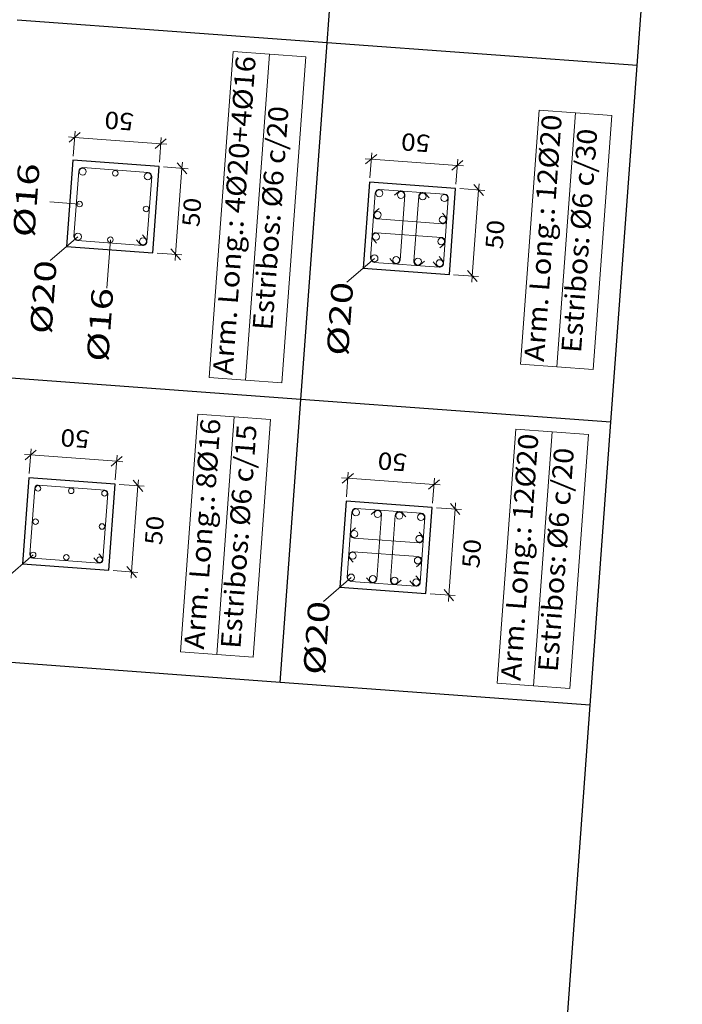
# Model space of a CAD drawing. Extents: x 373070.3 to 373100.6, y 3149720.5 to 3149762.
# Drawn here: x 373077.7 to 373081.5, y 3149735.4 to 3149741.1 of the extents above; entities that cross this region are included whole.
import ezdxf
from ezdxf.enums import TextEntityAlignment as Align

# ---------------------------------------------------------------- set-up
doc = ezdxf.new("R2010")
doc.units = 0
doc.header["$LTSCALE"] = 0.1
for name, color, linetype, lineweight in [('ARM_LONGITUDINAL_REFERENCIA', 106, 'Continuous', 9), ('ARM_LONGITUDINAL_Ø16', 212, 'Continuous', 9), ('ARM_LONGITUDINAL_Ø20', 30, 'Continuous', 9), ('ARM_TRANSVERSAL_Ø6', 151, 'Continuous', 9), ('CUADRO_LINEAS_DE_LA_TABLA_DE_DATOS_DE_LOS_PILARES', 1, 'Continuous', 9), ('CUADRO_TEXTOS_DE_LA_TABLA_DE_DATOS_DE_LOS_PILARES', 1, 'Continuous', 9), ('SECC_COTAS', 122, 'Continuous', 9), ('SECC_TEXTO_DE_COTAS', 122, 'Continuous', 9)]:
    doc.layers.add(name, color=color, linetype=linetype, lineweight=lineweight)
doc.layers.add('EH_PILAR_CONTORNO', color=3, linetype='Continuous')
doc.layers.add('TABLA-TEXTOS-LINEAS-GRUESAS', color=2, linetype='Continuous')
doc.styles.add('CYPETXT', font='verdana.ttf')

msp = doc.modelspace()

# ---------------------------------------------------------------- linework, layer by layer
at = {"layer": 'ARM_LONGITUDINAL_REFERENCIA'}
msp.add_line((373078.2233, 3149739.8446), (373078.2027, 3149739.5634), dxfattribs=at)
for points in [[(373078.0449, 3149740.0512), (373077.8724, 3149740.0638)], [(373078.0351, 3149739.8624), (373077.8745, 3149739.7237)], [(373079.7527, 3149739.7366), (373079.5921, 3149739.598)], [(373077.7758, 3149738.0189), (373077.6152, 3149737.8803)], [(373079.6173, 3149737.8881), (373079.4568, 3149737.7495)]]:
    msp.add_lwpolyline(points, dxfattribs=at)
at = {"layer": 'ARM_LONGITUDINAL_Ø16'}
for centre in [(373078.2515, 3149740.2296), (373078.0449, 3149740.0512), (373078.4299, 3149740.023), (373078.2233, 3149739.8446), (373077.804, 3149738.4039), (373077.9964, 3149738.3898), (373078.1889, 3149738.3757), (373077.7899, 3149738.2114), (373078.1748, 3149738.1832), (373077.7758, 3149738.0189), (373077.9683, 3149738.0048), (373078.1607, 3149737.9908)]:
    msp.add_circle(centre, 0.016, dxfattribs=at)
at = {"layer": 'ARM_LONGITUDINAL_Ø20'}
for centre in [(373078.0627, 3149740.2394), (373078.4397, 3149740.2118), (373079.7803, 3149740.1136), (373079.906, 3149740.1044), (373080.0316, 3149740.0952), (373080.1573, 3149740.086), (373079.7711, 3149739.988), (373080.1481, 3149739.9604), (373078.0351, 3149739.8624), (373079.7619, 3149739.8623), (373078.4121, 3149739.8348), (373080.1389, 3149739.8347), (373079.7527, 3149739.7366), (373079.8784, 3149739.7274), (373080.004, 3149739.7182), (373080.1297, 3149739.709), (373079.645, 3149738.2651), (373079.7706, 3149738.2559), (373079.8963, 3149738.2467), (373080.0219, 3149738.2375), (373079.6357, 3149738.1394), (373080.0127, 3149738.1118), (373079.6265, 3149738.0138), (373080.0035, 3149737.9862), (373079.6173, 3149737.8881), (373079.743, 3149737.8789), (373079.8687, 3149737.8697), (373079.9943, 3149737.8605)]:
    msp.add_circle(centre, 0.02, dxfattribs=at)
at = {"layer": 'ARM_TRANSVERSAL_Ø6'}
for points in [[(373078.3752, 3149739.8432), (373078.3944, 3149739.8201), (373078.3988, 3149739.816), (373078.4041, 3149739.8132), (373078.4099, 3149739.8119), (373078.4151, 3149739.812), (373078.4201, 3149739.8132), (373078.4247, 3149739.8155), (373078.4286, 3149739.8188), (373078.4318, 3149739.8229), (373078.4339, 3149739.8276), (373078.435, 3149739.8326), (373078.4626, 3149740.2101), (373078.4615, 3149740.219), (373078.4571, 3149740.2268), (373078.45, 3149740.2323), (373078.4414, 3149740.2347), (373078.0644, 3149740.2623), (373078.0555, 3149740.2612), (373078.0477, 3149740.2568), (373078.0421, 3149740.2497), (373078.0397, 3149740.2411), (373078.0121, 3149739.8641), (373078.0132, 3149739.8552), (373078.0177, 3149739.8474), (373078.0248, 3149739.8418), (373078.0334, 3149739.8395), (373078.4104, 3149739.8118), (373078.4149, 3149739.812), (373078.4193, 3149739.813), (373078.4234, 3149739.8148), (373078.4271, 3149739.8174), (373078.4302, 3149739.8206), (373078.4326, 3149739.8245), (373078.4342, 3149739.8287), (373078.435, 3149739.8331), (373078.435, 3149739.8368), (373078.4344, 3149739.8405), (373078.4332, 3149739.844), (373078.4314, 3149739.8472), (373078.4292, 3149739.8502), (373078.4091, 3149739.8725)], [(373080.0927, 3149739.7167), (373080.1123, 3149739.694), (373080.1168, 3149739.69), (373080.1221, 3149739.6873), (373080.128, 3149739.6861), (373080.1332, 3149739.6863), (373080.1381, 3149739.6876), (373080.1427, 3149739.69), (373080.1466, 3149739.6934), (373080.1496, 3149739.6976), (373080.1517, 3149739.7023), (373080.1526, 3149739.7073), (373080.1802, 3149740.0843), (373080.1791, 3149740.0932), (373080.1747, 3149740.101), (373080.1676, 3149740.1066), (373080.159, 3149740.109), (373079.782, 3149740.1366), (373079.7731, 3149740.1355), (373079.7653, 3149740.131), (373079.7597, 3149740.124), (373079.7574, 3149740.1153), (373079.7298, 3149739.7383), (373079.7309, 3149739.7294), (373079.7353, 3149739.7216), (373079.7424, 3149739.7161), (373079.751, 3149739.7137), (373080.128, 3149739.6861), (373080.1325, 3149739.6862), (373080.1369, 3149739.6872), (373080.141, 3149739.689), (373080.1447, 3149739.6916), (373080.1478, 3149739.6949), (373080.1502, 3149739.6987), (373080.1519, 3149739.7029), (373080.1526, 3149739.7073), (373080.1525, 3149739.7119), (373080.1515, 3149739.7163), (373080.1497, 3149739.7204), (373080.1471, 3149739.7241), (373080.1275, 3149739.7468)], [(373079.8413, 3149739.7351), (373079.8609, 3149739.7124), (373079.8654, 3149739.7084), (373079.8708, 3149739.7057), (373079.8767, 3149739.7045), (373079.8818, 3149739.7047), (373079.8868, 3149739.706), (373079.8913, 3149739.7084), (373079.8952, 3149739.7118), (373079.8983, 3149739.716), (373079.9003, 3149739.7207), (373079.9013, 3149739.7257), (373079.9289, 3149740.1027), (373079.9287, 3149740.1079), (373079.9274, 3149740.1129), (373079.9249, 3149740.1174), (373079.9216, 3149740.1213), (373079.9174, 3149740.1244), (373079.9127, 3149740.1264), (373079.9076, 3149740.1274), (373079.9016, 3149740.127), (373079.8959, 3149740.1251), (373079.8909, 3149740.1218), (373079.8682, 3149740.1022)], [(373080.0686, 3149740.0875), (373080.049, 3149740.1103), (373080.0445, 3149740.1142), (373080.0392, 3149740.1169), (373080.0333, 3149740.1182), (373080.0282, 3149740.118), (373080.0232, 3149740.1166), (373080.0186, 3149740.1142), (373080.0147, 3149740.1108), (373080.0117, 3149740.1067), (373080.0096, 3149740.102), (373080.0087, 3149740.0969), (373079.9811, 3149739.7199), (373079.9813, 3149739.7148), (373079.9826, 3149739.7098), (373079.985, 3149739.7052), (373079.9884, 3149739.7013), (373079.9926, 3149739.6983), (373079.9973, 3149739.6962), (373080.0023, 3149739.6953), (373080.0083, 3149739.6956), (373080.014, 3149739.6975), (373080.0191, 3149739.7008), (373080.0418, 3149739.7204)], [(373079.7788, 3149740.025), (373079.7561, 3149740.0054), (373079.7521, 3149740.0009), (373079.7494, 3149739.9955), (373079.7482, 3149739.9896), (373079.7484, 3149739.9845), (373079.7497, 3149739.9795), (373079.7521, 3149739.975), (373079.7555, 3149739.9711), (373079.7596, 3149739.968), (373079.7644, 3149739.966), (373079.7694, 3149739.965), (373080.1464, 3149739.9374), (373080.1516, 3149739.9376), (373080.1565, 3149739.939), (373080.1611, 3149739.9414), (373080.165, 3149739.9447), (373080.168, 3149739.9489), (373080.1701, 3149739.9536), (373080.171, 3149739.9587), (373080.1707, 3149739.9647), (373080.1688, 3149739.9704), (373080.1655, 3149739.9754), (373080.1459, 3149739.9981)], [(373080.1312, 3149739.7977), (373080.1539, 3149739.8173), (373080.1579, 3149739.8218), (373080.1606, 3149739.8271), (373080.1618, 3149739.833), (373080.1616, 3149739.8382), (373080.1603, 3149739.8431), (373080.1579, 3149739.8477), (373080.1545, 3149739.8516), (373080.1504, 3149739.8546), (373080.1456, 3149739.8567), (373080.1406, 3149739.8576), (373079.7636, 3149739.8852), (373079.7584, 3149739.885), (373079.7535, 3149739.8837), (373079.7489, 3149739.8813), (373079.745, 3149739.8779), (373079.742, 3149739.8738), (373079.7399, 3149739.869), (373079.739, 3149739.864), (373079.7393, 3149739.858), (373079.7412, 3149739.8523), (373079.7445, 3149739.8473), (373079.7641, 3149739.8246)], [(373078.1268, 3149738.001), (373078.1464, 3149737.9783), (373078.1501, 3149737.975), (373078.1545, 3149737.9728), (373078.1594, 3149737.9718), (373078.1636, 3149737.972), (373078.1677, 3149737.9731), (373078.1715, 3149737.9751), (373078.1747, 3149737.9779), (373078.1772, 3149737.9813), (373078.1789, 3149737.9852), (373078.1797, 3149737.9894), (373078.2079, 3149738.3743), (373078.207, 3149738.3817), (373078.2033, 3149738.3881), (373078.1975, 3149738.3927), (373078.1903, 3149738.3947), (373077.8054, 3149738.4229), (373077.798, 3149738.4219), (373077.7915, 3149738.4183), (373077.787, 3149738.4124), (373077.785, 3149738.4053), (373077.7568, 3149738.0203), (373077.7577, 3149738.013), (373077.7614, 3149738.0065), (373077.7672, 3149738.002), (373077.7744, 3149738), (373078.1594, 3149737.9718), (373078.1631, 3149737.9719), (373078.1667, 3149737.9727), (373078.1701, 3149737.9742), (373078.1732, 3149737.9764), (373078.1757, 3149737.9791), (373078.1777, 3149737.9822), (373078.1791, 3149737.9857), (373078.1797, 3149737.9894), (373078.1796, 3149737.9931), (373078.1788, 3149737.9967), (373078.1773, 3149738.0001), (373078.1751, 3149738.0032), (373078.1555, 3149738.0259)], [(373079.9573, 3149737.8682), (373079.9769, 3149737.8455), (373079.9814, 3149737.8415), (373079.9868, 3149737.8388), (373079.9927, 3149737.8376), (373079.9978, 3149737.8378), (373080.0028, 3149737.8391), (373080.0073, 3149737.8415), (373080.0112, 3149737.8449), (373080.0143, 3149737.849), (373080.0163, 3149737.8538), (373080.0173, 3149737.8588), (373080.0449, 3149738.2358), (373080.0438, 3149738.2447), (373080.0393, 3149738.2525), (373080.0323, 3149738.2581), (373080.0236, 3149738.2604), (373079.6466, 3149738.288), (373079.6377, 3149738.2869), (373079.6299, 3149738.2825), (373079.6244, 3149738.2754), (373079.622, 3149738.2668), (373079.5944, 3149737.8898), (373079.5955, 3149737.8809), (373079.5999, 3149737.8731), (373079.607, 3149737.8676), (373079.6157, 3149737.8652), (373079.9927, 3149737.8376), (373079.9972, 3149737.8377), (373080.0016, 3149737.8387), (373080.0057, 3149737.8405), (373080.0094, 3149737.8431), (373080.0125, 3149737.8464), (373080.0149, 3149737.8502), (373080.0165, 3149737.8544), (373080.0173, 3149737.8588), (373080.0172, 3149737.8633), (373080.0162, 3149737.8677), (373080.0143, 3149737.8719), (373080.0117, 3149737.8755), (373079.9921, 3149737.8982)], [(373079.706, 3149737.8866), (373079.7256, 3149737.8639), (373079.7301, 3149737.8599), (373079.7355, 3149737.8572), (373079.7413, 3149737.856), (373079.7465, 3149737.8562), (373079.7515, 3149737.8575), (373079.756, 3149737.8599), (373079.7599, 3149737.8633), (373079.7629, 3149737.8674), (373079.765, 3149737.8722), (373079.7659, 3149737.8772), (373079.7936, 3149738.2542), (373079.7934, 3149738.2594), (373079.792, 3149738.2643), (373079.7896, 3149738.2689), (373079.7862, 3149738.2728), (373079.7821, 3149738.2758), (373079.7774, 3149738.2779), (373079.7723, 3149738.2788), (373079.7663, 3149738.2785), (373079.7606, 3149738.2766), (373079.7556, 3149738.2733), (373079.7329, 3149738.2537)], [(373079.9333, 3149738.239), (373079.9137, 3149738.2617), (373079.9092, 3149738.2657), (373079.9038, 3149738.2684), (373079.898, 3149738.2696), (373079.8928, 3149738.2694), (373079.8878, 3149738.2681), (373079.8833, 3149738.2657), (373079.8794, 3149738.2623), (373079.8763, 3149738.2582), (373079.8743, 3149738.2534), (373079.8733, 3149738.2484), (373079.8457, 3149737.8714), (373079.8459, 3149737.8662), (373079.8473, 3149737.8613), (373079.8497, 3149737.8567), (373079.8531, 3149737.8528), (373079.8572, 3149737.8498), (373079.8619, 3149737.8477), (373079.867, 3149737.8468), (373079.873, 3149737.8471), (373079.8787, 3149737.849), (373079.8837, 3149737.8523), (373079.9064, 3149737.8719)], [(373079.6434, 3149738.1765), (373079.6207, 3149738.1568), (373079.6167, 3149738.1524), (373079.614, 3149738.147), (373079.6128, 3149738.1411), (373079.613, 3149738.136), (373079.6144, 3149738.131), (373079.6168, 3149738.1265), (373079.6201, 3149738.1226), (373079.6243, 3149738.1195), (373079.629, 3149738.1175), (373079.6341, 3149738.1165), (373080.0111, 3149738.0889), (373080.0162, 3149738.0891), (373080.0212, 3149738.0904), (373080.0257, 3149738.0929), (373080.0296, 3149738.0962), (373080.0327, 3149738.1004), (373080.0347, 3149738.1051), (373080.0357, 3149738.1102), (373080.0353, 3149738.1162), (373080.0334, 3149738.1219), (373080.0301, 3149738.1269), (373080.0105, 3149738.1496)], [(373079.9959, 3149737.9492), (373080.0186, 3149737.9688), (373080.0226, 3149737.9733), (373080.0253, 3149737.9786), (373080.0265, 3149737.9845), (373080.0263, 3149737.9896), (373080.0249, 3149737.9946), (373080.0225, 3149737.9992), (373080.0192, 3149738.0031), (373080.015, 3149738.0061), (373080.0103, 3149738.0082), (373080.0052, 3149738.0091), (373079.6282, 3149738.0367), (373079.6231, 3149738.0365), (373079.6181, 3149738.0352), (373079.6136, 3149738.0328), (373079.6097, 3149738.0294), (373079.6066, 3149738.0252), (373079.6046, 3149738.0205), (373079.6036, 3149738.0155), (373079.604, 3149738.0095), (373079.6058, 3149738.0038), (373079.6091, 3149737.9987), (373079.6287, 3149737.976)]]:
    msp.add_lwpolyline(points, dxfattribs=at)
at = {"layer": 'CUADRO_LINEAS_DE_LA_TABLA_DE_DATOS_DE_LOS_PILARES'}
for p, q in [((373078.7956, 3149739.0467), (373078.9339, 3149740.9356)), ((373078.9339, 3149740.9356), (373079.3548, 3149740.9048)), ((373079.0061, 3149739.0313), (373079.1444, 3149740.9202)), ((373079.2165, 3149739.0159), (373079.3548, 3149740.9048)), ((373080.5988, 3149739.1245), (373080.7065, 3149740.596)), ((373080.7065, 3149740.596), (373081.1274, 3149740.5651)), ((373080.8092, 3149739.1091), (373080.9169, 3149740.5805)), ((373081.0196, 3149739.0937), (373081.1274, 3149740.5651)), ((373080.5988, 3149739.1245), (373081.0196, 3149739.0937)), ((373078.7956, 3149739.0467), (373079.2165, 3149739.0159)), ((373078.6296, 3149737.4577), (373078.7304, 3149738.8348)), ((373078.7304, 3149738.8348), (373079.1513, 3149738.804)), ((373078.84, 3149737.4423), (373078.9409, 3149738.8194)), ((373079.0505, 3149737.4269), (373079.1513, 3149738.804)), ((373080.4634, 3149737.276), (373080.5711, 3149738.7474)), ((373080.5711, 3149738.7474), (373080.992, 3149738.7166)), ((373080.6739, 3149737.2606), (373080.7816, 3149738.732)), ((373080.8843, 3149737.2452), (373080.992, 3149738.7166)), ((373078.6296, 3149737.4577), (373079.0505, 3149737.4269)), ((373080.4634, 3149737.276), (373080.8843, 3149737.2452))]:
    msp.add_line(p, q, dxfattribs=at)
at = {"layer": 'EH_PILAR_CONTORNO'}
for points in [[(373078.4685, 3149739.7695), (373078.505, 3149740.2682), (373078.0063, 3149740.3047), (373077.9698, 3149739.806), (373078.4685, 3149739.7695)], [(373080.1861, 3149739.6437), (373080.2226, 3149740.1424), (373079.7239, 3149740.1789), (373079.6874, 3149739.6802), (373080.1861, 3149739.6437)], [(373078.2134, 3149737.9297), (373078.2499, 3149738.4284), (373077.7513, 3149738.4649), (373077.7148, 3149737.9663), (373078.2134, 3149737.9297)], [(373080.0507, 3149737.7952), (373080.0872, 3149738.2939), (373079.5886, 3149738.3304), (373079.5521, 3149737.8317), (373080.0507, 3149737.7952)]]:
    msp.add_lwpolyline(points, close=True, dxfattribs=at)
at = {"layer": 'SECC_COTAS'}
for p, q in [((373078.0481, 3149740.465), (373077.9839, 3149740.4096)), ((373078.0081, 3149740.3296), (373078.0186, 3149740.4732)), ((373078.016, 3149740.4373), (373077.9801, 3149740.4399)), ((373078.5147, 3149740.4008), (373078.016, 3149740.4373)), ((373078.5468, 3149740.4285), (373078.4826, 3149740.3731)), ((373078.5068, 3149740.2931), (373078.5173, 3149740.4367)), ((373078.5506, 3149740.3982), (373078.5147, 3149740.4008)), ((373079.7657, 3149740.3393), (373079.7015, 3149740.2838)), ((373079.7257, 3149740.2038), (373079.7363, 3149740.3475)), ((373078.6653, 3149740.2263), (373078.6099, 3149740.2906)), ((373078.6376, 3149740.2584), (373078.6402, 3149740.2944)), ((373079.7336, 3149740.3116), (373079.6977, 3149740.3142)), ((373080.2323, 3149740.275), (373079.7336, 3149740.3116)), ((373080.2644, 3149740.3028), (373080.2002, 3149740.2473)), ((373080.2244, 3149740.1673), (373080.2349, 3149740.3109)), ((373078.5299, 3149740.2663), (373078.6735, 3149740.2558)), ((373078.6011, 3149739.7598), (373078.6376, 3149740.2584)), ((373080.2682, 3149740.2724), (373080.2323, 3149740.275)), ((373080.383, 3149740.1006), (373080.3275, 3149740.1648)), ((373080.3552, 3149740.1327), (373080.3579, 3149740.1686)), ((373080.2475, 3149740.1406), (373080.3911, 3149740.1301)), ((373080.3187, 3149739.634), (373080.3552, 3149740.1327)), ((373078.4934, 3149739.7677), (373078.637, 3149739.7572)), ((373078.6288, 3149739.7277), (373078.5734, 3149739.7919)), ((373078.5985, 3149739.7239), (373078.6011, 3149739.7598)), ((373080.3464, 3149739.6019), (373080.291, 3149739.6661)), ((373080.211, 3149739.6419), (373080.3546, 3149739.6314)), ((373080.3161, 3149739.5981), (373080.3187, 3149739.634)), ((373077.7931, 3149738.6253), (373077.7289, 3149738.5698)), ((373077.7531, 3149738.4899), (373077.7636, 3149738.6335)), ((373077.761, 3149738.5976), (373077.7251, 3149738.6002)), ((373078.2597, 3149738.5611), (373077.761, 3149738.5976)), ((373078.2918, 3149738.5888), (373078.2275, 3149738.5333)), ((373078.2518, 3149738.4533), (373078.2623, 3149738.597)), ((373078.2956, 3149738.5584), (373078.2597, 3149738.5611)), ((373078.4103, 3149738.3866), (373078.3549, 3149738.4508)), ((373078.3826, 3149738.4187), (373078.3852, 3149738.4546)), ((373079.5983, 3149738.463), (373079.5624, 3149738.4657)), ((373079.6304, 3149738.4908), (373079.5662, 3149738.4353)), ((373079.5904, 3149738.3553), (373079.6009, 3149738.4989)), ((373080.0969, 3149738.4265), (373079.5983, 3149738.463)), ((373080.1291, 3149738.4543), (373080.0648, 3149738.3988)), ((373080.0891, 3149738.3188), (373080.0996, 3149738.4624)), ((373078.2749, 3149738.4266), (373078.4185, 3149738.4161)), ((373078.3461, 3149737.92), (373078.3826, 3149738.4187)), ((373080.1328, 3149738.4239), (373080.0969, 3149738.4265)), ((373080.1122, 3149738.2921), (373080.2558, 3149738.2815)), ((373080.1834, 3149737.7855), (373080.2199, 3149738.2842)), ((373080.2476, 3149738.2521), (373080.1921, 3149738.3163)), ((373080.2199, 3149738.2842), (373080.2225, 3149738.3201)), ((373078.3738, 3149737.8879), (373078.3183, 3149737.9521)), ((373078.2384, 3149737.9279), (373078.382, 3149737.9174)), ((373078.3434, 3149737.8841), (373078.3461, 3149737.92)), ((373080.0757, 3149737.7934), (373080.2193, 3149737.7829)), ((373080.2111, 3149737.7534), (373080.1556, 3149737.8176)), ((373080.1807, 3149737.7496), (373080.1834, 3149737.7855))]:
    msp.add_line(p, q, dxfattribs=at)
at = {"layer": 'TABLA-TEXTOS-LINEAS-GRUESAS'}
for p, q in [((373079.478, 3149740.9847), (373079.619, 3149742.9108)), ((373079.478, 3149740.9847), (373077.6828, 3149741.1162)), ((373079.3268, 3149738.9191), (373079.478, 3149740.9847)), ((373081.2732, 3149740.8533), (373079.478, 3149740.9847)), ((373079.3268, 3149738.9191), (373077.5316, 3149739.0505)), ((373079.2068, 3149737.2803), (373079.3268, 3149738.9191)), ((373081.1219, 3149738.7876), (373079.3268, 3149738.9191)), ((373079.2068, 3149737.2803), (373077.4116, 3149737.4118)), ((373081.002, 3149737.1489), (373079.2068, 3149737.2803))]:
    msp.add_line(p, q, dxfattribs=at)
msp.add_lwpolyline([(373079.9112, 3149722.2514), (373080.0621, 3149724.3123), (373080.1888, 3149726.0435), (373080.3061, 3149727.6452), (373080.4564, 3149729.6975), (373080.5755, 3149731.3248), (373080.7036, 3149733.0737), (373080.8484, 3149735.0519), (373081.002, 3149737.1489), (373081.1219, 3149738.7876), (373081.2732, 3149740.8533), (373081.4142, 3149742.7794), (373081.5352, 3149744.4322)], dxfattribs=at)

# ---------------------------------------------------------------- texts
at = {"layer": 'ARM_LONGITUDINAL_REFERENCIA', "style": 'CYPETXT', "width": 1.20787}
for s, p, p2 in [('%%c16', (373077.7829, 3149739.856), (373077.8141, 3149740.2824)), ('%%c20', (373077.8815, 3149739.2946), (373077.9128, 3149739.7209)), ('%%c20', (373079.5992, 3149739.1688), (373079.6304, 3149739.5952)), ('%%c16', (373078.2097, 3149739.1342), (373078.2409, 3149739.5606)), ('%%c20', (373079.4638, 3149737.3203), (373079.495, 3149737.7467))]:
    msp.add_text(s, height=0.125, rotation=85.8123, dxfattribs=at).set_placement(p, p2, align=Align.FIT)
at = {"layer": 'CUADRO_TEXTOS_DE_LA_TABLA_DE_DATOS_DE_LOS_PILARES', "style": 'CYPETXT'}
for s, width, p, p2 in [('Arm. Long.: 4%%c20+4%%c16', 0.929634, (373078.9302, 3149739.058), (373079.0654, 3149740.9049)), ('Estribos: %%c6 c/20', 0.931099, (373079.1608, 3149739.3178), (373079.2557, 3149740.6142)), ('Arm. Long.: 12%%c20', 0.932481, (373080.7333, 3149739.1358), (373080.8379, 3149740.5652)), ('Estribos: %%c6 c/30', 0.931099, (373080.9486, 3149739.1869), (373081.0435, 3149740.4833)), ('Arm. Long.: 8%%c16', 0.931946, (373078.7641, 3149737.469), (373078.8619, 3149738.8041)), ('Estribos: %%c6 c/15', 0.931099, (373078.976, 3149737.4729), (373079.0709, 3149738.7693)), ('Arm. Long.: 12%%c20', 0.932481, (373080.5979, 3149737.2873), (373080.7026, 3149738.7167)), ('Estribos: %%c6 c/20', 0.931099, (373080.8133, 3149737.3384), (373080.9082, 3149738.6348))]:
    msp.add_text(s, height=0.115, rotation=85.8123, dxfattribs=dict(at, width=width)).set_placement(p, p2, align=Align.FIT)
at = {"layer": 'SECC_TEXTO_DE_COTAS', "style": 'CYPETXT', "width": 0.960645}
for rotation, p, p2 in [(175.8123, (373078.3611, 3149740.5765), (373078.1935, 3149740.5888)), (175.8123, (373080.0787, 3149740.4507), (373079.9112, 3149740.463)), (85.8123, (373078.7379, 3149739.9162), (373078.7501, 3149740.0838)), (85.8123, (373080.4944, 3149739.7876), (373080.5067, 3149739.9552)), (175.8123, (373078.1061, 3149738.7367), (373077.9385, 3149738.749)), (175.8123, (373079.9434, 3149738.6022), (373079.7758, 3149738.6145)), (85.8123, (373078.5218, 3149738.0736), (373078.534, 3149738.2412)), (85.8123, (373080.3591, 3149737.9391), (373080.3713, 3149738.1066))]:
    msp.add_text('50', height=0.1, rotation=rotation, dxfattribs=at).set_placement(p, p2, align=Align.FIT)

doc.saveas('drawing.dxf')
